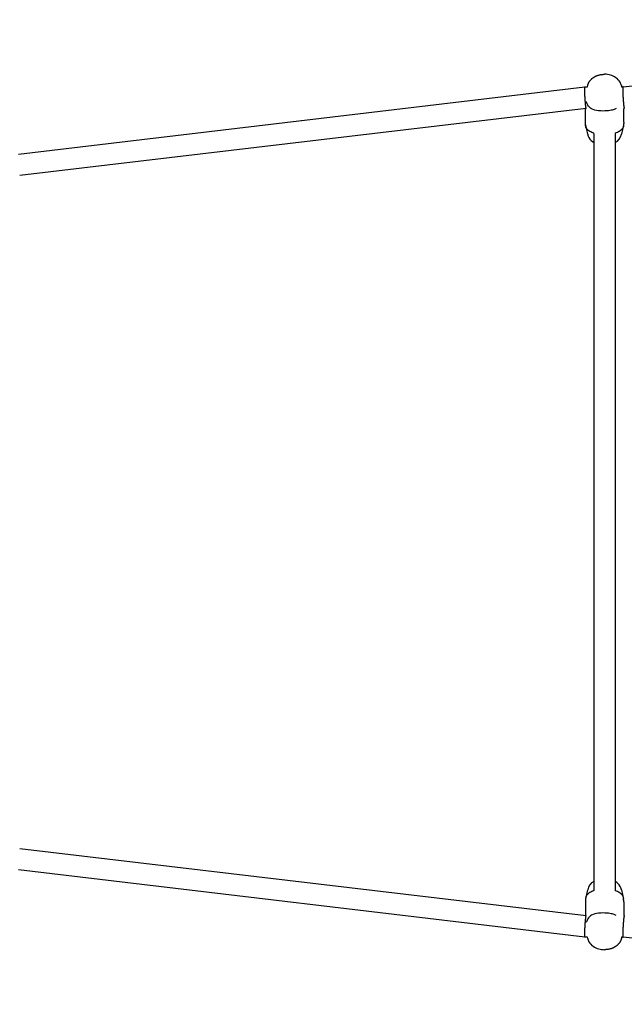
# Model space of a CAD drawing. Extents: x 900 to 7019, y 216 to 4828.
# Drawn here: x 3715 to 4165, y 2412 to 3144 of the extents above; entities that cross this region are included whole.
import ezdxf

# ---------------------------------------------------------------- set-up
doc = ezdxf.new("R2010")
doc.units = 0
doc.layers.add('MLP-TUNEL', color=7, linetype='Continuous')

msp = doc.modelspace()

# ---------------------------------------------------------------- linework, layer by layer
at = {"layer": 'MLP-TUNEL'}
for p, q in [((4164.13, 3094.5), (4585.63, 3144.5)), ((4138.77, 3097.95), (4138.91, 3098.2)), ((4138.91, 3098.2), (4139.07, 3098.44)), ((4139.07, 3098.44), (4139.23, 3098.68)), ((4139.23, 3098.68), (4139.4, 3098.92)), ((4139.4, 3098.92), (4139.57, 3099.15)), ((4139.57, 3099.15), (4139.75, 3099.38)), ((4139.75, 3099.38), (4139.94, 3099.6)), ((4139.94, 3099.6), (4140.14, 3099.82)), ((4140.14, 3099.82), (4140.34, 3100.04)), ((4140.34, 3100.04), (4140.54, 3100.24)), ((4140.54, 3100.24), (4140.75, 3100.44)), ((4140.75, 3100.44), (4140.97, 3100.64)), ((4140.97, 3100.64), (4141.19, 3100.82)), ((4141.19, 3100.82), (4141.42, 3101.01)), ((4141.42, 3101.01), (4141.65, 3101.18)), ((4141.65, 3101.18), (4141.89, 3101.35)), ((4141.89, 3101.35), (4142.13, 3101.51)), ((4142.13, 3101.51), (4142.37, 3101.67)), ((4142.37, 3101.67), (4142.61, 3101.82)), ((4142.61, 3101.82), (4142.86, 3101.97)), ((4142.86, 3101.97), (4143.12, 3102.11)), ((4143.12, 3102.11), (4143.37, 3102.25)), ((4143.37, 3102.25), (4143.63, 3102.38)), ((4143.63, 3102.38), (4143.89, 3102.51)), ((4143.89, 3102.51), (4144.16, 3102.63)), ((4144.16, 3102.63), (4144.43, 3102.74)), ((4144.43, 3102.74), (4144.7, 3102.85)), ((4144.7, 3102.85), (4144.97, 3102.95)), ((4144.97, 3102.95), (4145.24, 3103.05)), ((4145.24, 3103.05), (4145.52, 3103.14)), ((4145.52, 3103.14), (4145.79, 3103.23)), ((4145.79, 3103.23), (4146.07, 3103.31)), ((4146.07, 3103.31), (4146.59, 3103.44)), ((4146.59, 3103.44), (4147.12, 3103.56)), ((4147.12, 3103.56), (4147.66, 3103.66)), ((4147.66, 3103.66), (4148.19, 3103.74)), ((4148.19, 3103.74), (4148.73, 3103.81)), ((4148.73, 3103.81), (4149.27, 3103.85)), ((4149.27, 3103.85), (4149.81, 3103.88)), ((4149.81, 3103.88), (4150.35, 3103.89)), ((3714.13, 3044.5), (4135.63, 3094.5)), ((4135.63, 3094.5), (4135.63, 3094.5)), ((4135.63, 3094.5), (4137.62, 3094.5)), ((4137.62, 3094.5), (4137.82, 3095.45)), ((4137.82, 3095.45), (4137.86, 3095.61)), ((4137.86, 3095.61), (4137.9, 3095.78)), ((4137.9, 3095.78), (4137.94, 3095.94)), ((4137.94, 3095.94), (4137.99, 3096.1)), ((4137.99, 3096.1), (4138.04, 3096.26)), ((4138.04, 3096.26), (4138.09, 3096.42)), ((4138.09, 3096.42), (4138.14, 3096.58)), ((4138.14, 3096.58), (4138.2, 3096.74)), ((4138.2, 3096.74), (4138.26, 3096.89)), ((4138.26, 3096.89), (4138.32, 3097.05)), ((4138.32, 3097.05), (4138.39, 3097.2)), ((4138.39, 3097.2), (4138.46, 3097.35)), ((4138.46, 3097.35), (4138.53, 3097.51)), ((4138.53, 3097.51), (4138.61, 3097.65)), ((4138.61, 3097.65), (4138.69, 3097.8)), ((4138.69, 3097.8), (4138.77, 3097.95)), ((4162.88, 3095.45), (4163.08, 3094.5)), ((4163.08, 3094.5), (4164.13, 3094.5)), ((4164.13, 3094.5), (4164.1, 3094.47)), ((4136.58, 3078.5), (3715.08, 3028.5)), ((4136.1, 3068.22), (4136.1, 3078.44)), ((4165.05, 3078.5), (4164.6, 3078.5)), ((4164.6, 3068.22), (4164.6, 3078.5)), ((4137.82, 3059.27), (4136.33, 3066.38)), ((4164.37, 3066.38), (4162.88, 3059.27)), ((4142.35, 3059.88), (4142.35, 3054)), ((4158.35, 3059.88), (4158.35, 3054)), ((4142.35, 3054), (4142.35, 2502.59)), ((4158.35, 3054), (4158.35, 2502.59)), ((3715.08, 3028.5), (3715.11, 3028.52)), ((3715.08, 2528.09), (4136.58, 2478.09)), ((3715.11, 2528.07), (3715.08, 2528.09)), ((4135.63, 2462.09), (3714.13, 2512.09)), ((4142.35, 2502.59), (4142.35, 2496.71)), ((4158.35, 2502.59), (4158.35, 2496.71)), ((4136.33, 2490.21), (4137.82, 2497.33)), ((4162.88, 2497.33), (4164.37, 2490.21)), ((4136.1, 2488.37), (4136.1, 2478.15)), ((4164.6, 2488.37), (4164.6, 2478.09)), ((4164.6, 2478.09), (4165.05, 2478.09)), ((4135.63, 2462.09), (4135.63, 2462.09)), ((4137.62, 2462.09), (4135.63, 2462.09)), ((4137.82, 2461.14), (4137.62, 2462.09)), ((4162.85, 2460.98), (4162.81, 2460.81)), ((4162.88, 2461.14), (4162.85, 2460.98)), ((4163.08, 2462.09), (4162.88, 2461.14)), ((4164.13, 2462.09), (4163.08, 2462.09)), ((4164.1, 2462.12), (4164.13, 2462.09)), ((4585.63, 2412.09), (4164.13, 2462.09)), ((4155.74, 2453.64), (4155.47, 2453.54)), ((4156.01, 2453.74), (4155.74, 2453.64)), ((4156.28, 2453.85), (4156.01, 2453.74)), ((4156.55, 2453.96), (4156.28, 2453.85)), ((4156.81, 2454.09), (4156.55, 2453.96)), ((4157.07, 2454.21), (4156.81, 2454.09)), ((4157.33, 2454.34), (4157.07, 2454.21)), ((4157.59, 2454.48), (4157.33, 2454.34)), ((4157.84, 2454.62), (4157.59, 2454.48)), ((4158.09, 2454.77), (4157.84, 2454.62)), ((4158.34, 2454.92), (4158.09, 2454.77)), ((4158.58, 2455.08), (4158.34, 2454.92)), ((4158.82, 2455.24), (4158.58, 2455.08)), ((4159.06, 2455.41), (4158.82, 2455.24)), ((4159.29, 2455.59), (4159.06, 2455.41)), ((4159.51, 2455.77), (4159.29, 2455.59)), ((4159.74, 2455.95), (4159.51, 2455.77)), ((4159.95, 2456.15), (4159.74, 2455.95)), ((4160.16, 2456.35), (4159.95, 2456.15)), ((4160.37, 2456.56), (4160.16, 2456.35)), ((4160.57, 2456.77), (4160.37, 2456.56)), ((4160.76, 2456.99), (4160.57, 2456.77)), ((4160.95, 2457.21), (4160.76, 2456.99)), ((4161.13, 2457.44), (4160.95, 2457.21)), ((4161.31, 2457.67), (4161.13, 2457.44)), ((4161.48, 2457.91), (4161.31, 2457.67)), ((4161.64, 2458.15), (4161.48, 2457.91)), ((4161.79, 2458.39), (4161.64, 2458.15)), ((4161.94, 2458.64), (4161.79, 2458.39)), ((4162.02, 2458.79), (4161.94, 2458.64)), ((4162.1, 2458.94), (4162.02, 2458.79)), ((4162.17, 2459.09), (4162.1, 2458.94)), ((4162.25, 2459.24), (4162.17, 2459.09)), ((4162.32, 2459.39), (4162.25, 2459.24)), ((4162.38, 2459.54), (4162.32, 2459.39)), ((4162.45, 2459.7), (4162.38, 2459.54)), ((4162.51, 2459.86), (4162.45, 2459.7)), ((4162.56, 2460.01), (4162.51, 2459.86)), ((4162.62, 2460.17), (4162.56, 2460.01)), ((4162.67, 2460.33), (4162.62, 2460.17)), ((4162.72, 2460.49), (4162.67, 2460.33)), ((4162.76, 2460.65), (4162.72, 2460.49)), ((4162.81, 2460.81), (4162.76, 2460.65)), ((4150.89, 2452.71), (4150.35, 2452.71)), ((4151.44, 2452.74), (4150.89, 2452.71)), ((4151.98, 2452.79), (4151.44, 2452.74)), ((4152.52, 2452.85), (4151.98, 2452.79)), ((4153.05, 2452.93), (4152.52, 2452.85)), ((4153.58, 2453.03), (4153.05, 2452.93)), ((4154.11, 2453.15), (4153.58, 2453.03)), ((4154.64, 2453.29), (4154.11, 2453.15)), ((4154.92, 2453.36), (4154.64, 2453.29)), ((4155.19, 2453.45), (4154.92, 2453.36)), ((4155.47, 2453.54), (4155.19, 2453.45))]:
    msp.add_line(p, q, dxfattribs=at)
for points in [[(4135.6, 3094.47), (4135.6, 3094.47), (4135.59, 3094.47), (4135.59, 3094.46), (4135.59, 3094.46), (4135.58, 3094.45), (4135.58, 3094.45), (4135.58, 3094.44), (4135.58, 3094.43), (4135.57, 3094.43), (4135.57, 3094.42), (4135.57, 3094.41), (4135.56, 3094.39), (4135.56, 3094.38), (4135.55, 3094.36), (4135.55, 3094.34), (4135.54, 3094.32), (4135.54, 3094.3), (4135.53, 3094.27), (4135.53, 3094.24), (4135.52, 3094.2), (4135.52, 3094.15), (4135.51, 3094.1), (4135.5, 3094.04), (4135.5, 3093.97), (4135.49, 3093.89), (4135.48, 3093.8), (4135.48, 3093.7), (4135.47, 3093.58), (4135.46, 3093.44), (4135.46, 3093.27), (4135.45, 3093.08), (4135.45, 3092.87), (4135.44, 3092.63), (4135.44, 3092.36), (4135.44, 3092.07), (4135.44, 3091.76), (4135.44, 3091.44), (4135.44, 3091.11), (4135.44, 3090.78), (4135.45, 3090.44), (4135.46, 3090.11), (4135.47, 3089.78), (4135.48, 3089.46), (4135.49, 3089.14), (4135.5, 3088.82), (4135.52, 3088.52), (4135.53, 3088.22), (4135.55, 3087.94), (4135.56, 3087.66), (4135.58, 3087.39), (4135.59, 3087.13), (4135.61, 3086.87), (4135.62, 3086.62), (4135.64, 3086.38), (4135.65, 3086.13), (4135.67, 3085.89)], [(4164.1, 3094.47), (4164.1, 3094.47), (4164.09, 3094.47), (4164.09, 3094.46), (4164.09, 3094.46), (4164.08, 3094.45), (4164.08, 3094.45), (4164.08, 3094.44), (4164.08, 3094.43), (4164.07, 3094.43), (4164.07, 3094.42), (4164.07, 3094.41), (4164.06, 3094.39), (4164.06, 3094.38), (4164.05, 3094.36), (4164.05, 3094.34), (4164.04, 3094.32), (4164.04, 3094.3), (4164.03, 3094.27), (4164.03, 3094.24), (4164.02, 3094.2), (4164.02, 3094.15), (4164.01, 3094.1), (4164, 3094.04), (4164, 3093.97), (4163.99, 3093.89), (4163.98, 3093.8), (4163.98, 3093.7), (4163.97, 3093.58), (4163.96, 3093.44), (4163.96, 3093.27), (4163.95, 3093.08), (4163.95, 3092.87), (4163.94, 3092.63), (4163.94, 3092.36), (4163.94, 3092.07), (4163.94, 3091.76), (4163.94, 3091.44), (4163.94, 3091.11), (4163.94, 3090.78), (4163.95, 3090.44), (4163.96, 3090.11), (4163.97, 3089.78), (4163.98, 3089.46), (4163.99, 3089.14), (4164, 3088.82), (4164.02, 3088.52), (4164.03, 3088.22), (4164.05, 3087.94), (4164.06, 3087.66), (4164.08, 3087.39), (4164.09, 3087.13), (4164.11, 3086.87), (4164.12, 3086.62), (4164.14, 3086.38), (4164.15, 3086.13), (4164.17, 3085.89)], [(4135.67, 3085.89), (4135.67, 3085.83), (4135.68, 3085.76), (4135.68, 3085.69), (4135.69, 3085.62), (4135.69, 3085.55), (4135.7, 3085.47), (4135.7, 3085.38), (4135.71, 3085.29), (4135.72, 3085.19), (4135.72, 3085.08), (4135.73, 3084.97), (4135.74, 3084.84), (4135.75, 3084.71), (4135.76, 3084.56), (4135.77, 3084.4), (4135.78, 3084.23), (4135.8, 3084.05), (4135.81, 3083.86), (4135.83, 3083.66), (4135.85, 3083.45), (4135.87, 3083.23), (4135.88, 3083.02), (4135.9, 3082.8), (4135.92, 3082.58), (4135.94, 3082.37), (4135.96, 3082.16), (4135.98, 3081.96), (4136, 3081.76), (4136.02, 3081.56), (4136.04, 3081.36), (4136.06, 3081.17), (4136.08, 3080.99), (4136.11, 3080.81), (4136.13, 3080.63), (4136.15, 3080.46), (4136.17, 3080.3), (4136.19, 3080.14), (4136.21, 3080), (4136.23, 3079.86), (4136.25, 3079.74), (4136.27, 3079.62), (4136.28, 3079.52), (4136.3, 3079.43), (4136.31, 3079.34), (4136.33, 3079.26), (4136.34, 3079.2), (4136.35, 3079.13), (4136.37, 3079.07), (4136.38, 3079.02), (4136.39, 3078.97), (4136.4, 3078.92), (4136.41, 3078.88), (4136.42, 3078.84), (4136.43, 3078.8), (4136.44, 3078.77), (4136.45, 3078.74), (4136.45, 3078.71), (4136.46, 3078.69), (4136.47, 3078.67), (4136.48, 3078.65), (4136.48, 3078.63), (4136.49, 3078.61), (4136.49, 3078.6), (4136.5, 3078.58), (4136.51, 3078.57), (4136.51, 3078.56), (4136.52, 3078.55), (4136.53, 3078.54), (4136.53, 3078.53), (4136.54, 3078.52), (4136.54, 3078.51), (4136.55, 3078.51), (4136.56, 3078.5), (4136.56, 3078.5), (4136.57, 3078.5), (4136.57, 3078.5), (4136.58, 3078.5), (4136.59, 3078.5), (4136.59, 3078.5), (4136.59, 3078.5), (4136.6, 3078.5), (4136.6, 3078.51), (4136.6, 3078.51), (4136.6, 3078.51), (4136.61, 3078.51), (4136.61, 3078.52), (4136.61, 3078.52), (4136.61, 3078.52)], [(4159.02, 3078.5), (4158.53, 3078.24), (4158.03, 3077.98), (4157.48, 3077.74), (4156.86, 3077.5), (4156.15, 3077.28), (4155.33, 3077.09), (4154.37, 3076.91), (4153.25, 3076.77), (4151.97, 3076.66), (4150.55, 3076.59), (4149.04, 3076.57), (4147.5, 3076.61), (4145.95, 3076.73), (4144.47, 3076.93), (4143.08, 3077.22), (4141.83, 3077.61), (4140.77, 3078.12), (4139.88, 3078.71), (4139.13, 3079.4), (4138.5, 3080.15), (4137.97, 3080.96), (4137.51, 3081.81), (4137.1, 3082.69), (4136.71, 3083.58)], [(4164.17, 3085.89), (4164.17, 3085.83), (4164.18, 3085.77), (4164.18, 3085.7), (4164.19, 3085.64), (4164.19, 3085.57), (4164.2, 3085.49), (4164.2, 3085.41), (4164.21, 3085.32), (4164.21, 3085.23), (4164.22, 3085.12), (4164.23, 3085.01), (4164.24, 3084.89), (4164.25, 3084.76), (4164.26, 3084.62), (4164.27, 3084.47), (4164.28, 3084.3), (4164.29, 3084.13), (4164.31, 3083.94), (4164.32, 3083.74), (4164.34, 3083.54), (4164.36, 3083.32), (4164.38, 3083.11), (4164.4, 3082.89), (4164.41, 3082.67), (4164.44, 3082.44), (4164.46, 3082.22), (4164.48, 3082), (4164.5, 3081.78), (4164.52, 3081.56), (4164.54, 3081.35), (4164.57, 3081.14), (4164.59, 3080.93), (4164.61, 3080.73), (4164.64, 3080.54), (4164.66, 3080.35), (4164.69, 3080.17), (4164.71, 3080), (4164.73, 3079.84), (4164.76, 3079.68), (4164.78, 3079.54), (4164.8, 3079.41), (4164.82, 3079.3), (4164.84, 3079.19), (4164.86, 3079.1), (4164.88, 3079.01), (4164.9, 3078.93), (4164.91, 3078.87), (4164.93, 3078.81), (4164.94, 3078.76), (4164.96, 3078.71), (4164.97, 3078.68), (4164.98, 3078.64), (4164.99, 3078.62), (4165, 3078.6), (4165, 3078.58), (4165.01, 3078.56), (4165.02, 3078.55), (4165.03, 3078.54), (4165.03, 3078.53), (4165.04, 3078.52), (4165.04, 3078.52), (4165.05, 3078.51), (4165.05, 3078.51), (4165.05, 3078.5), (4165.06, 3078.5), (4165.06, 3078.5), (4165.06, 3078.5), (4165.07, 3078.5), (4165.07, 3078.5), (4165.07, 3078.5), (4165.07, 3078.5), (4165.08, 3078.5)], [(4142.35, 3059.88), (4141.57, 3060.26), (4140.81, 3060.64), (4140.06, 3061.03), (4139.36, 3061.43), (4138.7, 3061.85), (4138.11, 3062.29), (4137.58, 3062.77), (4137.15, 3063.27), (4136.8, 3063.81), (4136.54, 3064.38), (4136.36, 3064.98), (4136.23, 3065.6), (4136.16, 3066.24), (4136.12, 3066.89), (4136.11, 3067.55), (4136.1, 3068.22)], [(4164.6, 3068.22), (4164.6, 3067.55), (4164.59, 3066.89), (4164.55, 3066.24), (4164.47, 3065.6), (4164.35, 3064.98), (4164.16, 3064.38), (4163.91, 3063.81), (4163.56, 3063.27), (4163.12, 3062.77), (4162.6, 3062.29), (4162.01, 3061.85), (4161.35, 3061.43), (4160.64, 3061.03), (4159.9, 3060.64), (4159.13, 3060.26), (4158.35, 3059.88)], [(4142.35, 2496.71), (4141.57, 2496.33), (4140.81, 2495.95), (4140.06, 2495.57), (4139.36, 2495.16), (4138.7, 2494.74), (4138.11, 2494.3), (4137.58, 2493.83), (4137.15, 2493.32), (4136.8, 2492.78), (4136.54, 2492.21), (4136.36, 2491.61), (4136.23, 2490.99), (4136.16, 2490.35), (4136.12, 2489.7), (4136.11, 2489.04), (4136.1, 2488.37)], [(4164.6, 2488.37), (4164.6, 2489.04), (4164.59, 2489.7), (4164.55, 2490.35), (4164.47, 2490.99), (4164.35, 2491.61), (4164.16, 2492.21), (4163.91, 2492.78), (4163.56, 2493.32), (4163.12, 2493.83), (4162.6, 2494.3), (4162.01, 2494.74), (4161.35, 2495.16), (4160.64, 2495.57), (4159.9, 2495.95), (4159.13, 2496.33), (4158.35, 2496.71)], [(4136.61, 2478.07), (4136.61, 2478.07), (4136.61, 2478.07), (4136.61, 2478.07), (4136.61, 2478.07), (4136.6, 2478.08), (4136.6, 2478.08), (4136.6, 2478.08), (4136.6, 2478.08), (4136.6, 2478.08), (4136.6, 2478.08), (4136.6, 2478.09), (4136.6, 2478.09), (4136.59, 2478.09), (4136.59, 2478.09), (4136.59, 2478.09), (4136.59, 2478.09), (4136.58, 2478.09), (4136.58, 2478.09), (4136.58, 2478.09), (4136.57, 2478.09), (4136.57, 2478.09), (4136.57, 2478.09), (4136.56, 2478.09), (4136.56, 2478.09), (4136.56, 2478.09), (4136.55, 2478.08), (4136.55, 2478.08), (4136.54, 2478.08), (4136.54, 2478.07), (4136.54, 2478.07), (4136.53, 2478.06), (4136.53, 2478.06), (4136.52, 2478.05), (4136.52, 2478.04), (4136.51, 2478.03), (4136.51, 2478.02), (4136.5, 2478.01), (4136.5, 2477.99), (4136.49, 2477.98), (4136.48, 2477.96), (4136.47, 2477.94), (4136.47, 2477.92), (4136.46, 2477.89), (4136.45, 2477.86), (4136.44, 2477.82), (4136.43, 2477.78), (4136.41, 2477.73), (4136.4, 2477.67), (4136.39, 2477.61), (4136.37, 2477.53), (4136.35, 2477.44), (4136.33, 2477.34), (4136.31, 2477.22), (4136.29, 2477.09), (4136.26, 2476.93), (4136.24, 2476.74), (4136.21, 2476.54), (4136.17, 2476.31), (4136.14, 2476.06), (4136.11, 2475.8), (4136.07, 2475.52), (4136.04, 2475.24), (4136.01, 2474.95), (4135.97, 2474.66), (4135.95, 2474.37), (4135.92, 2474.09), (4135.89, 2473.81), (4135.87, 2473.53), (4135.85, 2473.26), (4135.83, 2473), (4135.81, 2472.74), (4135.79, 2472.49), (4135.77, 2472.25), (4135.76, 2472.01), (4135.74, 2471.78), (4135.73, 2471.56), (4135.71, 2471.34), (4135.7, 2471.13), (4135.68, 2470.91), (4135.67, 2470.7)], [(4159.02, 2478.09), (4158.53, 2478.35), (4158.03, 2478.61), (4157.48, 2478.85), (4156.86, 2479.09), (4156.15, 2479.31), (4155.33, 2479.5), (4154.37, 2479.68), (4153.25, 2479.82), (4151.97, 2479.94), (4150.55, 2480), (4149.04, 2480.02), (4147.5, 2479.98), (4145.95, 2479.86), (4144.47, 2479.66), (4143.08, 2479.37), (4141.83, 2478.98), (4140.77, 2478.48), (4139.88, 2477.88), (4139.13, 2477.19), (4138.5, 2476.44), (4137.97, 2475.63), (4137.51, 2474.78), (4137.1, 2473.9), (4136.71, 2473.01)], [(4165.08, 2478.09), (4165.08, 2478.09), (4165.07, 2478.09), (4165.07, 2478.09), (4165.07, 2478.09), (4165.06, 2478.09), (4165.06, 2478.09), (4165.06, 2478.09), (4165.06, 2478.09), (4165.05, 2478.08), (4165.05, 2478.08), (4165.04, 2478.08), (4165.04, 2478.07), (4165.03, 2478.06), (4165.03, 2478.05), (4165.02, 2478.04), (4165.01, 2478.03), (4165, 2478.01), (4165, 2478), (4164.99, 2477.97), (4164.98, 2477.95), (4164.97, 2477.92), (4164.96, 2477.88), (4164.94, 2477.84), (4164.93, 2477.78), (4164.91, 2477.73), (4164.9, 2477.66), (4164.88, 2477.58), (4164.86, 2477.5), (4164.84, 2477.4), (4164.82, 2477.29), (4164.8, 2477.18), (4164.78, 2477.05), (4164.76, 2476.91), (4164.73, 2476.75), (4164.71, 2476.59), (4164.69, 2476.41), (4164.66, 2476.22), (4164.64, 2476.02), (4164.61, 2475.81), (4164.58, 2475.58), (4164.56, 2475.34), (4164.53, 2475.09), (4164.5, 2474.83), (4164.48, 2474.57), (4164.45, 2474.3), (4164.42, 2474.04), (4164.4, 2473.78), (4164.38, 2473.52), (4164.36, 2473.27), (4164.34, 2473.03), (4164.32, 2472.8), (4164.3, 2472.58), (4164.28, 2472.37), (4164.27, 2472.17), (4164.25, 2471.98), (4164.24, 2471.8), (4164.23, 2471.64), (4164.22, 2471.48), (4164.21, 2471.34), (4164.2, 2471.2), (4164.19, 2471.07), (4164.19, 2470.94), (4164.18, 2470.82), (4164.17, 2470.7)], [(4135.67, 2470.7), (4135.67, 2470.63), (4135.66, 2470.57), (4135.66, 2470.5), (4135.65, 2470.43), (4135.65, 2470.35), (4135.64, 2470.27), (4135.64, 2470.18), (4135.63, 2470.09), (4135.63, 2469.99), (4135.62, 2469.88), (4135.61, 2469.76), (4135.61, 2469.63), (4135.6, 2469.49), (4135.59, 2469.34), (4135.58, 2469.17), (4135.57, 2468.99), (4135.56, 2468.8), (4135.55, 2468.59), (4135.54, 2468.38), (4135.53, 2468.15), (4135.52, 2467.92), (4135.51, 2467.68), (4135.5, 2467.43), (4135.49, 2467.18), (4135.48, 2466.93), (4135.48, 2466.68), (4135.47, 2466.43), (4135.46, 2466.18), (4135.45, 2465.93), (4135.45, 2465.68), (4135.44, 2465.44), (4135.44, 2465.2), (4135.44, 2464.97), (4135.44, 2464.74), (4135.44, 2464.52), (4135.44, 2464.3), (4135.44, 2464.1), (4135.44, 2463.9), (4135.44, 2463.72), (4135.45, 2463.55), (4135.45, 2463.39), (4135.46, 2463.25), (4135.46, 2463.11), (4135.47, 2462.99), (4135.48, 2462.88), (4135.48, 2462.79), (4135.49, 2462.7), (4135.5, 2462.62), (4135.5, 2462.55), (4135.51, 2462.49), (4135.52, 2462.44), (4135.52, 2462.39), (4135.53, 2462.36), (4135.53, 2462.32), (4135.54, 2462.29), (4135.54, 2462.27), (4135.55, 2462.25), (4135.55, 2462.23), (4135.56, 2462.21), (4135.56, 2462.2), (4135.57, 2462.19), (4135.57, 2462.17), (4135.57, 2462.16), (4135.58, 2462.16), (4135.58, 2462.15), (4135.58, 2462.14), (4135.58, 2462.14), (4135.59, 2462.13), (4135.59, 2462.13), (4135.59, 2462.12), (4135.6, 2462.12), (4135.6, 2462.12)], [(4164.17, 2470.7), (4164.17, 2470.63), (4164.16, 2470.57), (4164.16, 2470.5), (4164.15, 2470.43), (4164.15, 2470.35), (4164.14, 2470.27), (4164.14, 2470.18), (4164.13, 2470.09), (4164.13, 2469.99), (4164.12, 2469.88), (4164.11, 2469.76), (4164.11, 2469.63), (4164.1, 2469.49), (4164.09, 2469.34), (4164.08, 2469.17), (4164.07, 2468.99), (4164.06, 2468.8), (4164.05, 2468.59), (4164.04, 2468.38), (4164.03, 2468.15), (4164.02, 2467.92), (4164.01, 2467.68), (4164, 2467.43), (4163.99, 2467.18), (4163.98, 2466.93), (4163.98, 2466.68), (4163.97, 2466.43), (4163.96, 2466.18), (4163.95, 2465.93), (4163.95, 2465.68), (4163.94, 2465.44), (4163.94, 2465.2), (4163.94, 2464.97), (4163.94, 2464.74), (4163.94, 2464.52), (4163.94, 2464.3), (4163.94, 2464.1), (4163.94, 2463.9), (4163.94, 2463.72), (4163.95, 2463.55), (4163.95, 2463.39), (4163.96, 2463.25), (4163.96, 2463.11), (4163.97, 2462.99), (4163.98, 2462.88), (4163.98, 2462.79), (4163.99, 2462.7), (4164, 2462.62), (4164, 2462.55), (4164.01, 2462.49), (4164.02, 2462.44), (4164.02, 2462.39), (4164.03, 2462.36), (4164.03, 2462.32), (4164.04, 2462.29), (4164.04, 2462.27), (4164.05, 2462.25), (4164.05, 2462.23), (4164.06, 2462.21), (4164.06, 2462.2), (4164.07, 2462.19), (4164.07, 2462.17), (4164.07, 2462.16), (4164.08, 2462.16), (4164.08, 2462.15), (4164.08, 2462.14), (4164.08, 2462.14), (4164.09, 2462.13), (4164.09, 2462.13), (4164.09, 2462.12), (4164.1, 2462.12), (4164.1, 2462.12)]]:
    msp.add_lwpolyline(points, dxfattribs=at)
for centre, radius, start, end in [((4150.54, 3089.12), 14.77, 55.90729, 90.7261), ((4152.86, 3092.75), 10.46, 29.80384, 55.28723), ((4135.64, 3094.45), 0.048, 103.10216, 150.16952), ((4154.26, 3093.63), 8.81, 11.95424, 29.38043), ((4146.44, 3061.09), 8.81, 191.95424, 209.38043), ((4147.94, 3062.04), 10.58, 209.8888, 238.12259), ((4153.2, 3061.57), 9.95, 301.17384, 346.62786), ((4147.5, 2495.02), 9.95, 121.17384, 166.62786), ((4152.76, 2494.55), 10.58, 29.8888, 58.12259), ((4154.26, 2495.5), 8.81, 11.95424, 29.38043), ((4135.64, 2462.14), 0.0486, 210.03637, 255.88809), ((4146.44, 2462.96), 8.81, 191.95424, 209.38043), ((4147.84, 2463.84), 10.46, 209.80384, 235.28723), ((4149.65, 2466.39), 13.58, 235.13776, 254.71783), ((4150.33, 2468.63), 15.92, 254.48106, 270.08651)]:
    msp.add_arc(centre, radius, start, end, dxfattribs=at)

doc.saveas('drawing.dxf')
